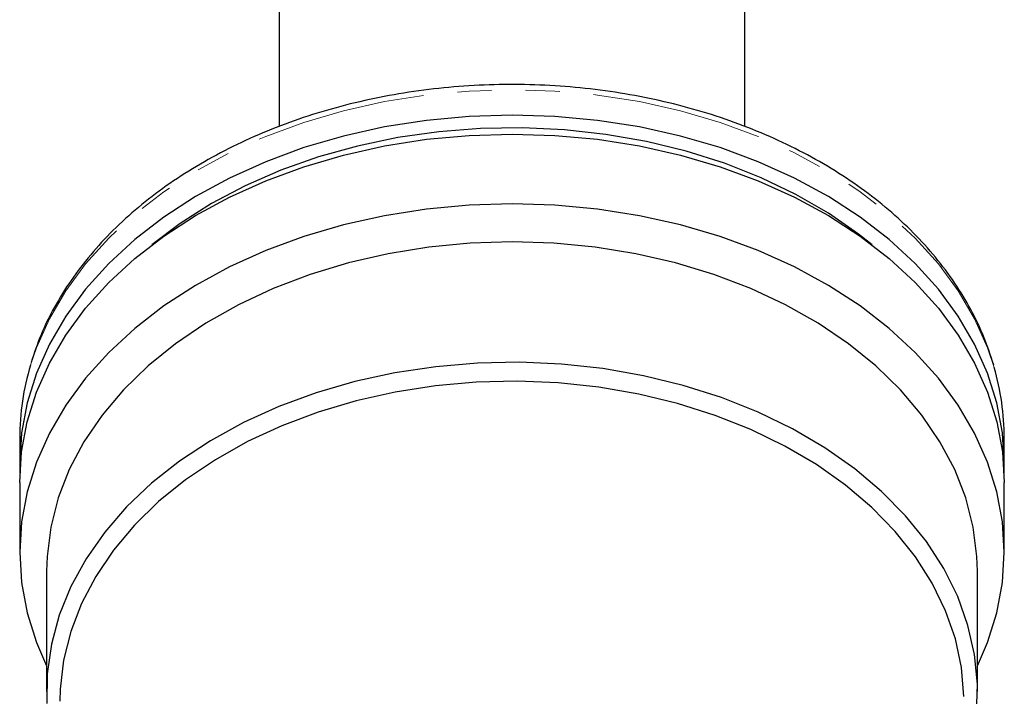
# Model space of a CAD drawing. Units: millimetres. Extents: x 15 to 408, y 38 to 270.
# Drawn here: x 233 to 270, y 199 to 225 of the extents above; entities that cross this region are included whole.
import ezdxf

# ---------------------------------------------------------------- set-up
doc = ezdxf.new("R2010")
doc.units = ezdxf.units.MM
doc.linetypes.add('PHANTOM', pattern=[12.7, 6.35, -1.27, 1.27, -1.27, 1.27, -1.27])

msp = doc.modelspace()

# ---------------------------------------------------------------- linework, layer by layer
at = {"color": 7, "linetype": 'Continuous', "lineweight": 25}
for p, q in [((242.791, 229.197), (242.791, 220.633)), ((260.124, 220.634), (260.124, 229.197)), ((233.124, 209.044), (233.124, 208.101)), ((269.791, 208.101), (269.791, 209.044)), ((233.124, 207.394), (233.124, 204.792)), ((269.791, 204.792), (269.791, 207.394)), ((234.124, 204.085), (234.124, 199.607)), ((268.791, 199.607), (268.791, 204.085))]:
    msp.add_line(p, q, dxfattribs=at)
at = {"color": 8, "linetype": 'PHANTOM', "lineweight": 18, "flags": 128}
msp.add_lwpolyline([(269.412, 211.667), (269.166, 212.4), (268.685, 213.478), (268.073, 214.523), (267.335, 215.526), (266.476, 216.48), (265.502, 217.377), (264.421, 218.211), (263.242, 218.975), (261.973, 219.663), (260.624, 220.271), (259.206, 220.793), (257.728, 221.226), (256.203, 221.566), (254.641, 221.811), (253.056, 221.959), (251.458, 222.008), (249.86, 221.959), (248.274, 221.811), (246.713, 221.566), (245.187, 221.226), (243.71, 220.793), (242.291, 220.271), (240.942, 219.663), (239.673, 218.975), (238.494, 218.211), (237.414, 217.377), (236.44, 216.48), (235.581, 215.526), (234.842, 214.523), (234.23, 213.478), (233.749, 212.4), (233.532, 211.761)], dxfattribs=at)
at = {"color": 7, "linetype": 'Continuous', "lineweight": 25, "flags": 128}
for points in [[(269.784, 207.748), (269.791, 208.101), (269.721, 209.231), (269.513, 210.353), (269.166, 211.457), (268.685, 212.535), (268.073, 213.58), (267.335, 214.583), (266.476, 215.537), (265.502, 216.434), (264.421, 217.268), (263.242, 218.032), (261.973, 218.721), (260.624, 219.328), (259.206, 219.851), (257.728, 220.283), (256.203, 220.623), (254.641, 220.868), (253.056, 221.016), (251.458, 221.065), (249.86, 221.016), (248.274, 220.868), (246.713, 220.623), (245.187, 220.283), (243.71, 219.851), (242.291, 219.328), (240.942, 218.721), (239.673, 218.032), (238.494, 217.268), (237.414, 216.434), (236.44, 215.537), (235.581, 214.583), (234.842, 213.58), (234.23, 212.535), (233.749, 211.457), (233.403, 210.353), (233.194, 209.231), (233.124, 208.101), (233.131, 207.748)], [(264.869, 216.233), (264.358, 216.637), (263.24, 217.41), (262.031, 218.11), (260.738, 218.731), (259.374, 219.27), (257.947, 219.721), (256.469, 220.081), (254.952, 220.347), (253.408, 220.517), (251.849, 220.591), (250.286, 220.566), (248.733, 220.444), (247.201, 220.226), (245.702, 219.912), (244.248, 219.506), (242.851, 219.011), (241.521, 218.43), (240.269, 217.769), (239.104, 217.032), (238.047, 216.233)], [(233.124, 207.394), (233.194, 208.524), (233.403, 209.645), (233.749, 210.75), (234.23, 211.828), (234.842, 212.873), (235.581, 213.876), (236.44, 214.83), (237.414, 215.727), (238.494, 216.561), (239.673, 217.325), (240.942, 218.014), (242.291, 218.621), (243.71, 219.143), (245.187, 219.576), (246.713, 219.916), (248.274, 220.161), (249.86, 220.309), (251.458, 220.358)], [(251.458, 220.358), (253.056, 220.309), (254.641, 220.161), (256.203, 219.916), (257.728, 219.576), (259.206, 219.143), (260.624, 218.621), (261.973, 218.014), (263.242, 217.325), (264.421, 216.561), (265.502, 215.727), (266.476, 214.83), (267.335, 213.876), (268.073, 212.873), (268.685, 211.828), (269.166, 210.75), (269.513, 209.645), (269.721, 208.524), (269.791, 207.394)], [(268.791, 200.569), (269.166, 201.437), (269.513, 202.541), (269.721, 203.662), (269.791, 204.792), (269.721, 205.922), (269.513, 207.043), (269.166, 208.148), (268.685, 209.226), (268.073, 210.271), (267.335, 211.274), (266.476, 212.228), (265.502, 213.125), (264.421, 213.959), (263.242, 214.723), (261.973, 215.412), (260.624, 216.019), (259.206, 216.541), (257.728, 216.974), (256.203, 217.314), (254.641, 217.559), (253.056, 217.707), (251.458, 217.756), (249.86, 217.707), (248.274, 217.559), (246.713, 217.314), (245.187, 216.974), (243.71, 216.541), (242.291, 216.019), (240.942, 215.412), (239.673, 214.723), (238.494, 213.959), (237.414, 213.125), (236.44, 212.228), (235.581, 211.274), (234.842, 210.271), (234.23, 209.226), (233.749, 208.148), (233.403, 207.043), (233.194, 205.922), (233.124, 204.792), (233.194, 203.662), (233.403, 202.541), (233.749, 201.437), (234.124, 200.569)], [(268.791, 204.085), (268.774, 204.635), (268.634, 205.73), (268.357, 206.813), (267.943, 207.873), (267.396, 208.902), (266.721, 209.893), (265.924, 210.837), (265.009, 211.727), (263.986, 212.555), (262.862, 213.315), (261.646, 214.001), (260.348, 214.607), (258.978, 215.128), (257.548, 215.56), (256.069, 215.9), (254.553, 216.145), (253.011, 216.292), (251.458, 216.342), (249.904, 216.292), (248.363, 216.145), (246.846, 215.9), (245.367, 215.56), (243.937, 215.128), (242.567, 214.607), (241.269, 214.001), (240.053, 213.315), (238.929, 212.555), (237.906, 211.727), (236.992, 210.837), (236.194, 209.893), (235.519, 208.902), (234.973, 207.873), (234.559, 206.813), (234.281, 205.73), (234.142, 204.635), (234.124, 204.085)], [(268.751, 198.773), (268.787, 199.878), (268.682, 200.98), (268.437, 202.071), (268.055, 203.142), (267.537, 204.184), (266.889, 205.189), (266.116, 206.149), (265.223, 207.055), (264.219, 207.901), (263.111, 208.68), (261.909, 209.385), (260.621, 210.011), (259.26, 210.552), (257.834, 211.004), (256.357, 211.364), (254.841, 211.628), (253.296, 211.794), (251.737, 211.862), (250.176, 211.83), (248.625, 211.699), (247.097, 211.469), (245.604, 211.143), (244.159, 210.724), (242.773, 210.214), (241.458, 209.618), (240.224, 208.941), (239.081, 208.188), (238.039, 207.365), (237.106, 206.479), (236.289, 205.538), (235.595, 204.548), (235.031, 203.518), (234.599, 202.456), (234.305, 201.372), (234.15, 200.272), (234.136, 199.168)], [(268.289, 199.418), (268.199, 200.498), (267.97, 201.567), (267.605, 202.617), (267.106, 203.64), (266.478, 204.626), (265.727, 205.569), (264.857, 206.458), (263.877, 207.289), (262.794, 208.053), (261.617, 208.744), (260.357, 209.357), (259.023, 209.887), (257.626, 210.328), (256.179, 210.679), (254.693, 210.934), (253.18, 211.094), (251.653, 211.156), (250.124, 211.119), (248.606, 210.984), (247.112, 210.753), (245.653, 210.426), (244.243, 210.008), (242.892, 209.5), (241.612, 208.908), (240.413, 208.236), (239.305, 207.49), (238.298, 206.676), (237.399, 205.8), (236.617, 204.871), (235.957, 203.895), (235.425, 202.881), (235.026, 201.837), (234.762, 200.771), (234.636, 199.693), (234.624, 199.253)]]:
    msp.add_lwpolyline(points, dxfattribs=at)
at = {"color": 7, "linetype": 'Continuous', "lineweight": 25}
for centre, radius, start, end in [((242.498, 209.028), 9.374, 163.0511, 179.9033), ((260.426, 209.029), 9.365, 0.0915, 16.356)]:
    msp.add_arc(centre, radius, start, end, dxfattribs=at)
msp.add_open_spline([(269.399, 211.758), (269.285, 212.107), (269.056, 212.809), (268.562, 213.831), (267.959, 214.825), (267.242, 215.78), (266.418, 216.689), (265.492, 217.547), (264.47, 218.347), (263.359, 219.083), (262.168, 219.751), (260.904, 220.346), (259.576, 220.865), (258.193, 221.303), (256.765, 221.657), (255.302, 221.927), (253.812, 222.11), (252.307, 222.204), (250.796, 222.209), (249.29, 222.126), (247.798, 221.955), (246.33, 221.696), (244.896, 221.351), (243.507, 220.923), (242.171, 220.414), (240.897, 219.827), (239.694, 219.166), (238.57, 218.436), (237.534, 217.64), (236.592, 216.785), (235.753, 215.875), (235.02, 214.919), (234.402, 213.921), (233.897, 212.899), (233.662, 212.2), (233.547, 211.855)], degree=3, knots=[0, 0, 0, 0, 0.029678, 0.05964, 0.089687, 0.11982, 0.150034, 0.180316, 0.21065, 0.241021, 0.271415, 0.301822, 0.332235, 0.362647, 0.393057, 0.423463, 0.453867, 0.484269, 0.514672, 0.545076, 0.575484, 0.605897, 0.636318, 0.666746, 0.697184, 0.727629, 0.758082, 0.788535, 0.818981, 0.84941, 0.879807, 0.910155, 0.940436, 0.970633, 1, 1, 1, 1], dxfattribs=at)

doc.saveas('drawing.dxf')
